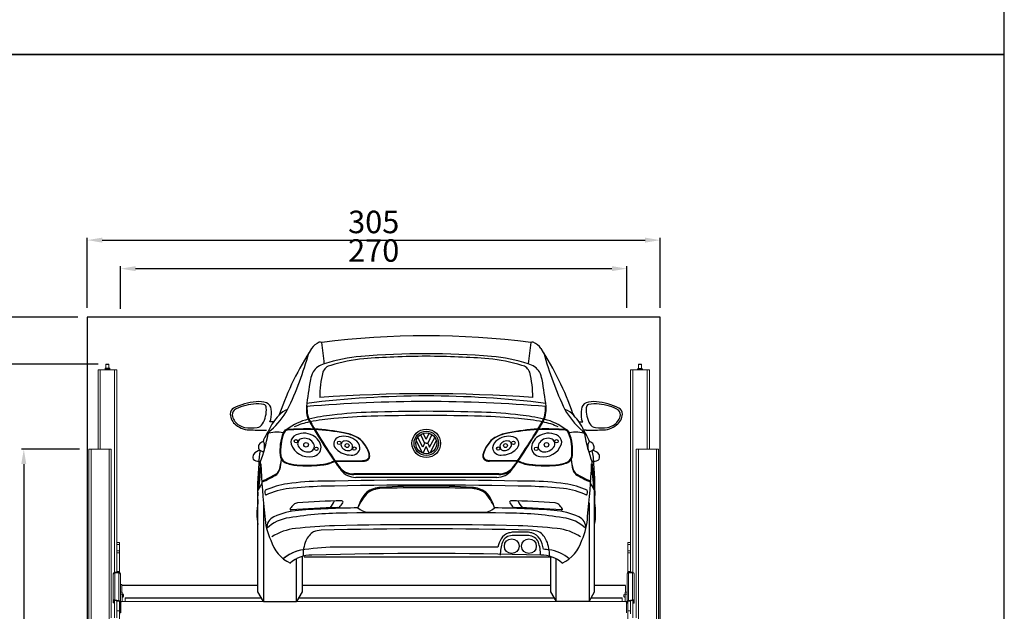
# Model space of a CAD drawing. Units: millimetres. Extents: x 26470 to 31729, y 6672 to 15506.
# Drawn here: x 30261 to 30786, y 8871 to 9186 of the extents above; entities that cross this region are included whole.
import ezdxf

# ---------------------------------------------------------------- set-up
doc = ezdxf.new("R2010")
doc.units = ezdxf.units.MM
doc.linetypes.add('(01) 130$0$A-AV-P00-10$0${ Origin Line }', pattern=[0])
doc.styles.get("Standard").update_dxf_attribs({"font": 'arial.ttf'})
doc.dimstyles.new('parkolay', dxfattribs={"dimtxt": 12, "dimasz": 8, "dimexe": 1.25, "dimexo": 5, "dimgap": 2, "dimtad": 1, "dimdec": 0, "dimtxsty": 'Standard', "dimcen": 8, "dimclrd": 252, "dimclre": 252, "dimclrt": 42, "dimadec": 0, "dimazin": 0, "dimtfac": 1, "dimtdec": 0, "dimtmove": 0, "dimatfit": 3, "dimfxl": 1, "dimarcsym": 1})

# ---------------------------------------------------------------- blocks, each defined once
blk = doc.blocks.new('*D973')
at = {"color": 252, "lineweight": -2, "transparency": 16777216}
for p, q in [((30297.36, 9032.73), (30297.36, 9070.05)), ((30305.36, 9068.8), (30594.66, 9068.8)), ((30602.66, 9032.73), (30602.66, 9070.05))]:
    blk.add_line(p, q, dxfattribs=at)
at = {"color": 252, "transparency": 16777216}
for points in [[(30305.36, 9070.13), (30305.36, 9067.46), (30297.36, 9068.8)], [(30594.66, 9070.13), (30594.66, 9067.46), (30602.66, 9068.8)]]:
    blk.add_solid(points, dxfattribs=at)
at = {"layer": 'Defpoints', "color": 0, "transparency": 16777216}
for p in [(30602.66, 9068.8), (30297.36, 9027.73), (30602.66, 9027.73)]:
    blk.add_point(p, dxfattribs=at)
at = {"color": 42, "transparency": 16777216, "insert": (30450.01, 9076.93), "char_height": 12, "attachment_point": 5}
blk.add_mtext('305', dxfattribs=at)
blk = doc.blocks.new('*D974')
at = {"color": 252, "lineweight": -2, "transparency": 16777216}
for p, q in [((30315.11, 9032.21), (30315.11, 9054.84)), ((30323.11, 9053.59), (30576.91, 9053.59)), ((30584.91, 9032.73), (30584.91, 9054.84))]:
    blk.add_line(p, q, dxfattribs=at)
at = {"color": 252, "transparency": 16777216}
for points in [[(30323.11, 9054.92), (30323.11, 9052.26), (30315.11, 9053.59)], [(30576.91, 9054.92), (30576.91, 9052.26), (30584.91, 9053.59)]]:
    blk.add_solid(points, dxfattribs=at)
at = {"layer": 'Defpoints', "color": 0, "transparency": 16777216}
for p in [(30584.91, 9053.59), (30315.11, 9027.21), (30584.91, 9027.73)]:
    blk.add_point(p, dxfattribs=at)
at = {"color": 42, "transparency": 16777216, "insert": (30450.01, 9061.72), "char_height": 12, "attachment_point": 5}
blk.add_mtext('270', dxfattribs=at)
blk = doc.blocks.new('*D991')
at = {"color": 252, "lineweight": -2, "transparency": 16777216}
for p, q in [((30293.16, 8957.43), (30262.29, 8957.43)), ((30263.54, 8949.43), (30263.54, 8665.73)), ((30293.16, 8657.73), (30262.29, 8657.73))]:
    blk.add_line(p, q, dxfattribs=at)
at = {"color": 252, "transparency": 16777216}
for points in [[(30262.2, 8949.43), (30264.87, 8949.43), (30263.54, 8957.43)], [(30262.2, 8665.73), (30264.87, 8665.73), (30263.54, 8657.73)]]:
    blk.add_solid(points, dxfattribs=at)
at = {"layer": 'Defpoints', "color": 0, "transparency": 16777216}
for p in [(30298.16, 8957.43), (30263.54, 8657.73), (30298.16, 8657.73)]:
    blk.add_point(p, dxfattribs=at)
at = {"color": 42, "transparency": 16777216, "insert": (30255.41, 8807.58), "char_height": 12, "attachment_point": 5, "rotation": 90}
blk.add_mtext('300', dxfattribs=at)
blk = doc.blocks.new('*D992')
at = {"color": 252, "lineweight": -2, "transparency": 16777216}
for p, q in [((30303.11, 9002.62), (30244.65, 9002.62)), ((30245.9, 8994.62), (30245.9, 8665.73)), ((30275.52, 8657.73), (30244.65, 8657.73))]:
    blk.add_line(p, q, dxfattribs=at)
at = {"color": 252, "transparency": 16777216}
for points in [[(30244.57, 8994.62), (30247.23, 8994.62), (30245.9, 9002.62)], [(30244.57, 8665.73), (30247.23, 8665.73), (30245.9, 8657.73)]]:
    blk.add_solid(points, dxfattribs=at)
at = {"layer": 'Defpoints', "color": 0, "transparency": 16777216}
for p in [(30308.11, 9002.62), (30245.9, 8657.73), (30280.52, 8657.73)]:
    blk.add_point(p, dxfattribs=at)
at = {"color": 42, "transparency": 16777216, "insert": (30237.77, 8830.17), "char_height": 12, "attachment_point": 5, "rotation": 90}
blk.add_mtext('345', dxfattribs=at)
blk = doc.blocks.new('*D993')
at = {"color": 252, "lineweight": -2, "transparency": 16777216}
for p, q in [((30292.36, 9027.73), (30225.01, 9027.73)), ((30226.26, 9019.73), (30226.26, 8665.73)), ((30255.89, 8657.73), (30225.01, 8657.73))]:
    blk.add_line(p, q, dxfattribs=at)
at = {"color": 252, "transparency": 16777216}
for points in [[(30224.93, 9019.73), (30227.6, 9019.73), (30226.26, 9027.73)], [(30224.93, 8665.73), (30227.6, 8665.73), (30226.26, 8657.73)]]:
    blk.add_solid(points, dxfattribs=at)
at = {"layer": 'Defpoints', "color": 0, "transparency": 16777216}
for p in [(30297.36, 9027.73), (30226.26, 8657.73), (30260.89, 8657.73)]:
    blk.add_point(p, dxfattribs=at)
at = {"color": 42, "transparency": 16777216, "insert": (30218.13, 8842.73), "char_height": 12, "attachment_point": 5, "rotation": 90}
blk.add_mtext('370', dxfattribs=at)
blk = doc.blocks.new('cc_back')
at = {"color": 251}
for p, q in [((-0.23, 100.15), (-0.61, 99.16)), ((156.13, 100.15), (156.51, 99.16)), ((-5.47, 95.89), (-4.85, 97.08)), ((-3.43, 95.88), (-5.47, 95.89)), ((159.33, 95.88), (161.37, 95.89)), ((161.37, 95.89), (160.75, 97.08)), ((77.95, 86.59), (76.33, 89.69)), ((77.95, 86.59), (79.57, 89.69)), ((163.09, 91.32), (161.82, 91.32)), ((72.61, 85.92), (75.85, 79.22)), ((76.15, 82.29), (73.42, 87.45)), ((74.92, 89.03), (77.07, 84.41)), ((77.07, 84.41), (76.15, 82.29)), ((77.95, 84.41), (77.07, 84.41)), ((77.95, 84.41), (78.83, 84.41)), ((80.98, 89.03), (78.83, 84.41)), ((78.83, 84.41), (79.75, 82.29)), ((79.75, 82.29), (82.48, 87.45)), ((83.29, 85.92), (80.05, 79.22)), ((76.35, 79.04), (77.95, 82.65)), ((79.55, 79.04), (77.95, 82.65)), ((29.34, 75.07), (44.01, 75.16)), ((29.56, 74.75), (44.23, 74.84)), ((126.34, 74.75), (111.67, 74.84)), ((126.56, 75.07), (111.89, 75.16)), ((116.6, 68.05), (39.3, 68.05)), ((116.6, 67.69), (39.3, 67.69)), ((115.54, 66.2), (40.36, 66.2)), ((-9.62, 62.89), (-11.75, 59.19)), ((-11.75, 5.14), (-11.75, 59.19)), ((165.52, 62.89), (167.65, 59.19)), ((167.65, 5.14), (167.65, 59.19)), ((-8.79, 52.65), (-8.79, 0)), ((164.69, 52.65), (164.69, 0)), ((131.88, 36.98), (124.38, 36.98)), ((132.57, 35.21), (123.68, 35.21)), ((116.06, 29.06), (29, 29.06)), ((8.79, 0), (8.79, 22.79)), ((11.75, 24.02), (11.75, 5.14)), ((145.07, 23.71), (12.83, 23.71)), ((144.15, 24.02), (144.15, 5.14)), ((147.11, 0), (147.11, 22.79)), ((-8.79, 0), (-11.75, 5.14)), ((-8.79, 0), (8.79, 0)), ((11.75, 5.14), (8.79, 0)), ((144.15, 5.14), (147.11, 0)), ((164.69, 0), (147.11, 0)), ((164.69, 0), (167.65, 5.14))]:
    blk.add_line(p, q, dxfattribs=at)
for centre, radius in [((77.95, 84.37), 7.61), ((77.95, 84.37), 6.51), ((77.95, 84.37), 5.56), ((8.53, 85.47), 0.922), ((13.89, 83.6), 1.21), ((31.54, 84.64), 0.922), ((35.74, 83.15), 1.04), ((120.16, 83.15), 1.04), ((124.36, 84.64), 0.922), ((142.01, 83.6), 1.21), ((147.37, 85.47), 0.922), ((19.37, 81.44), 0.922), ((39.6, 81.57), 0.922), ((116.3, 81.57), 0.922), ((136.53, 81.44), 0.922), ((123.49, 29.54), 3.91), ((132.69, 29.54), 3.91)]:
    blk.add_circle(centre, radius, dxfattribs=at)
for centre, radius, start, end in [((77.95, -299.92), 441.62, 82.7549, 97.2451), ((24.24, 129.97), 8.91, 111.7295, 146.4808), ((21.53, 137.09), 1.3, 56.0817, 117.0246), ((-1628.01, -64.08), 1662.61, 6.58929, 6.98737), ((1783.91, -64.08), 1662.61, 173.01263, 173.41071), ((134.37, 137.09), 1.3, 62.9754, 123.9183), ((131.66, 129.97), 8.91, 33.5192, 68.2705), ((151.7, 47.21), 160.89, 146.9751, 160.7906), ((-154.21, 178.61), 175.68, 334.28, 344.8153), ((77.95, -293.08), 425.19, 85.3076, 94.6924), ((4.2, 47.21), 160.89, 19.2094, 33.0249), ((310.11, 178.61), 175.68, 195.1847, 205.72), ((25.88, 117.11), 9.85, 103.2514, 147.2793), ((28.29, 120.15), 5.91, 101.7996, 159.3121), ((50.8, 43.24), 87.78, 94.9922, 108.0402), ((50.95, 50.82), 78.81, 94.578, 107.6248), ((66.47, -99.11), 229.53, 91.4347, 95.4539), ((77.95, -229.52), 360.28, 87.2594, 92.7406), ((89.43, -99.11), 229.53, 84.5461, 88.5653), ((104.95, 50.82), 78.81, 72.3752, 85.422), ((105.1, 43.24), 87.78, 71.9598, 85.0078), ((127.61, 120.15), 5.91, 20.6879, 78.2004), ((130.02, 117.11), 9.85, 32.7207, 76.7486), ((35.55, 114.09), 19.8, 155.0777, 167.6656), ((80.05, 108.69), 58.86, 166.7004, 179.8799), ((75.85, 108.69), 58.86, 0.1201, 13.2996), ((120.35, 114.09), 19.8, 12.3344, 24.9223), ((282.73, 71.97), 270.53, 170.1331, 173.2046), ((-126.83, 71.97), 270.53, 6.7954, 9.8669), ((77.95, -702.19), 812.99, 85.99614, 94.00386), ((-9.74, 73.29), 33.42, 95.082, 116.6494), ((-12.05, 80.91), 24.49, 81.7517, 107.9773), ((-11.38, 94.88), 11.77, 69.152, 96.4359), ((-9.28, 103.3), 1.99, 359.75, 68.1096), ((-8.72, 102.16), 4.03, 6.1344, 67.6054), ((77.95, -655.02), 761.68, 85.1916, 94.8084), ((77.95, -402.29), 511.92, 82.8586, 97.1414), ((164.62, 102.16), 4.03, 112.3946, 173.8656), ((167.28, 94.88), 11.77, 83.5641, 110.848), ((165.18, 103.3), 1.99, 111.8904, 180.25), ((167.95, 80.91), 24.49, 72.0227, 98.2483), ((165.64, 73.29), 33.42, 63.3506, 84.918), ((-22.99, 100.04), 3.58, 119.0895, 181.663), ((-18.77, 100.41), 7.81, 183.5184, 233.0831), ((-22.26, 99.68), 3.25, 132.4659, 197.315), ((-13.88, 84.52), 20.5, 106.2161, 121.0426), ((-22.67, 102.31), 15.41, 330.613, 3.6615), ((-33.78, 123.88), 43.53, 311.6388, 330.3946), ((-19.38, 100.17), 14.86, 347.9987, 9.3674), ((7.42, 92.48), 10.45, 108.7213, 140.2441), ((28.67, 102.64), 14.63, 174.7585, 210.2173), ((29.01, 102.78), 14.63, 175.1799, 210.2173), ((53.79, -118.8), 219.77, 91.3793, 96.7753), ((77.95, -723.34), 824.77, 87.95349, 92.04651), ((102.11, -118.8), 219.77, 83.2247, 88.6207), ((126.89, 102.78), 14.63, 329.7827, 4.8201), ((127.23, 102.64), 14.63, 329.7827, 5.2415), ((189.68, 123.88), 43.53, 209.6054, 228.3612), ((148.48, 92.48), 10.45, 39.7559, 71.2787), ((175.28, 100.17), 14.86, 170.6326, 192.0013), ((178.57, 102.31), 15.41, 176.3385, 209.387), ((169.78, 84.52), 20.5, 58.9574, 73.7839), ((174.67, 100.41), 7.81, 306.9169, 356.4816), ((178.16, 99.68), 3.25, 342.685, 47.5341), ((178.89, 100.04), 3.58, 358.337, 60.9105), ((-17.28, 101.13), 8.44, 196.6287, 237.6331), ((-13, 97.08), 4.42, 279.8854, 328.087), ((14.97, 82.93), 22.5, 133.8314, 158.0251), ((22.57, 67.02), 31.12, 103.9165, 127.5363), ((21.87, 63.82), 32.54, 100.8472, 115.9658), ((40.03, -9.8), 109.91, 96.3588, 102.9332), ((101.08, 142.98), 97.51, 209.2858, 214.1647), ((36.74, -11.55), 109.37, 94.2006, 100.8696), ((101.42, 143.12), 97.51, 209.2858, 214.1647), ((54.42, -152.03), 250.88, 91.3516, 95.8781), ((77.95, -910.89), 1010.09, 88.32968, 91.67032), ((101.48, -152.03), 250.88, 84.1219, 88.6484), ((119.16, -11.55), 109.37, 79.1304, 85.7994), ((115.87, -9.8), 109.91, 77.0668, 83.6412), ((54.48, 143.12), 97.51, 325.8353, 330.7142), ((54.82, 142.98), 97.51, 325.8353, 330.7142), ((134.03, 63.82), 32.54, 64.0342, 79.1528), ((133.33, 67.02), 31.12, 52.4637, 76.0835), ((140.93, 82.93), 22.5, 21.9749, 46.1686), ((168.9, 97.08), 4.42, 211.913, 260.1146), ((173.18, 101.13), 8.44, 302.3669, 343.3713), ((-16.1, 103.19), 11.64, 230.7729, 273.9635), ((-16.38, 103.57), 10.99, 240.4865, 257.8848), ((-14.94, 127.77), 35.15, 263.8729, 274.4004), ((-7.76, 202.99), 111.67, 266.1296, 270.2906), ((-85.09, 102.72), 79.84, 339.1233, 350.3985), ((20.17, 73.76), 31.44, 145.9831, 158.2919), ((-1.53, 72.41), 17.88, 79.6458, 108.1931), ((-5.56, 89.29), 0.82, 140.0391, 172.0315), ((-40.63, 121), 46.46, 317.8416, 320.3425), ((26.19, 80.55), 26.26, 158.9072, 185.5919), ((26.59, 80.42), 26.26, 158.9072, 185.5919), ((4.99, 88.62), 3.58, 131.3061, 157.2543), ((4.47, 88.98), 2.54, 105.7649, 159.5738), ((3.88, 89.58), 2.14, 97.396, 125.9447), ((14.31, -82.32), 174.34, 88.7985, 93.5194), ((14.49, -82.59), 174.34, 88.7985, 93.5194), ((12.74, 80.61), 9.19, 58.9582, 125.0893), ((12.37, -18.33), 110.46, 78.6349, 86.8746), ((12.53, -18.58), 110.46, 78.6349, 86.8746), ((30.37, 66.89), 23.38, 64.0562, 80.7119), ((30.52, 66.64), 23.38, 64.0562, 80.7119), ((125.38, 66.64), 23.38, 99.2881, 115.9438), ((125.53, 66.89), 23.38, 99.2881, 115.9438), ((143.37, -18.58), 110.46, 93.1254, 101.3651), ((143.53, -18.33), 110.46, 93.1254, 101.3651), ((141.41, -82.59), 174.34, 86.4806, 91.2015), ((141.59, -82.32), 174.34, 86.4806, 91.2015), ((143.16, 80.61), 9.19, 54.9107, 121.0418), ((151.43, 88.98), 2.54, 20.4262, 74.2351), ((152.02, 89.58), 2.14, 54.0553, 82.604), ((150.91, 88.62), 3.58, 22.7457, 48.6939), ((129.31, 80.42), 26.26, 354.4081, 21.0928), ((157.43, 72.41), 17.88, 71.8069, 100.3542), ((129.71, 80.55), 26.26, 354.4081, 21.0928), ((196.53, 121), 46.46, 219.6575, 222.1584), ((135.73, 73.76), 31.44, 21.7081, 34.0169), ((161.46, 89.29), 0.82, 7.9685, 39.9609), ((240.99, 102.72), 79.84, 189.6015, 200.8767), ((163.66, 202.99), 111.67, 269.7094, 273.8704), ((170.84, 127.77), 35.15, 265.5996, 276.1271), ((172, 103.19), 11.64, 266.0365, 309.2271), ((172.28, 103.57), 10.99, 282.1152, 299.5135), ((-7.03, 80.59), 5.2, 112.8005, 143.886), ((-10.54, 83.56), 2.35, 2.7051, 50.7396), ((9.73, 84.92), 3.94, 125.3333, 194.4275), ((12.19, 84.16), 2.78, 108.3649, 206.1332), ((13.06, 81.58), 5.51, 36.9767, 108.4916), ((15.15, 82.67), 3.2, 348.406, 43.923), ((14.15, 81.37), 7.85, 6.5791, 64.9422), ((248.32, 226.5), 266.59, 211.2452, 214.696), ((248.65, 226.63), 266.59, 211.2452, 214.696), ((32.31, 84.18), 3.7, 121.086, 229.6381), ((34.2, 78.47), 9.66, 54.2221, 113.1395), ((34.56, 83.59), 2.06, 102.2281, 208.5248), ((34.91, 81.3), 4.37, 35.0533, 100.4062), ((37.02, 81.49), 5.59, 5.0066, 59.5481), ((35.4, 77.57), 11.57, 45.6275, 63.3318), ((35.25, 77.18), 11.84, 47.2334, 62.3277), ((29.15, 72.56), 19.42, 22.2374, 43.2818), ((29.36, 72.53), 19.42, 22.2374, 43.2818), ((126.54, 72.53), 19.42, 136.7182, 157.7626), ((126.75, 72.56), 19.42, 136.7182, 157.7626), ((120.5, 77.57), 11.57, 116.6682, 134.3725), ((120.65, 77.18), 11.84, 117.6723, 132.7666), ((118.88, 81.49), 5.59, 120.4519, 174.9934), ((121.7, 78.47), 9.66, 66.8605, 125.7779), ((120.99, 81.3), 4.37, 79.5938, 144.9467), ((121.34, 83.59), 2.06, 331.4752, 77.7719), ((123.59, 84.18), 3.7, 310.3619, 58.914), ((-92.75, 226.63), 266.59, 325.304, 328.7548), ((-92.42, 226.5), 266.59, 325.304, 328.7548), ((141.75, 81.37), 7.85, 115.0578, 173.4209), ((140.75, 82.67), 3.2, 136.077, 191.594), ((142.84, 81.58), 5.51, 71.5084, 143.0233), ((143.71, 84.16), 2.78, 333.8668, 71.6351), ((146.17, 84.92), 3.94, 345.5725, 54.6667), ((166.44, 83.56), 2.35, 129.2604, 177.2949), ((162.93, 80.59), 5.2, 36.114, 67.1995), ((-10, 75.36), 5.2, 95.956, 143.886), ((-7.93, 82.34), 3.56, 158.334, 199.1479), ((-8.86, 83.21), 3.16, 219.9674, 276.0093), ((20.17, 73.76), 31.44, 167.564, 180.3404), ((-21.25, 83.11), 13.08, 346.5453, 2.4829), ((15.48, 87.34), 10.15, 199.572, 281.0273), ((15, 85.86), 6.05, 208.8387, 280.4369), ((14.88, 83.37), 3.67, 289.2747, 338.5219), ((16.86, 82.43), 5.09, 276.2864, 358.2545), ((37.55, 88.75), 10.62, 224.0368, 272.2346), ((36.33, 84.64), 4.12, 209.6432, 291.8182), ((36.11, 82.74), 2.6, 312.2585, 24.2049), ((38.5, 82.18), 4.09, 262.4683, 357.1429), ((41.31, 77.51), 6.29, 1.5811, 22.4164), ((41.52, 77.48), 6.29, 1.5811, 22.4164), ((114.38, 77.48), 6.29, 157.5836, 178.4189), ((114.59, 77.51), 6.29, 157.5836, 178.4189), ((117.4, 82.18), 4.09, 182.8571, 277.5317), ((119.79, 82.74), 2.6, 155.7951, 227.7415), ((118.35, 88.75), 10.62, 267.7654, 315.9632), ((119.57, 84.64), 4.12, 248.1818, 330.3568), ((139.04, 82.43), 5.09, 181.7455, 263.7136), ((141.02, 83.37), 3.67, 201.4781, 250.7253), ((140.42, 87.34), 10.15, 258.9727, 340.428), ((140.9, 85.86), 6.05, 259.5631, 331.1613), ((177.15, 83.11), 13.08, 177.5171, 193.4547), ((164.76, 83.21), 3.16, 263.9907, 320.0326), ((165.9, 75.36), 5.2, 36.114, 84.044), ((135.73, 73.76), 31.44, 359.6596, 12.436), ((163.83, 82.34), 3.56, 340.8521, 21.666), ((-10.89, 77.11), 3.56, 158.334, 199.1479), ((-11.22, 79.47), 4.66, 229.3781, 269.5577), ((153.74, 58.48), 165.71, 174.7739, 182.0473), ((2887.38, -163.54), 2907.61, 175.3087, 175.60428), ((430.63, 27.25), 443.21, 174.014, 175.7847), ((343.93, 86.48), 354.33, 182.1048, 186.6492), ((-26.36, 78.06), 27.17, 343.7699, 355.1958), ((-26.67, 77.56), 27.47, 344.9792, 356.1913), ((4.42, 78.1), 4.37, 181.3999, 243.9912), ((4.57, 78.04), 4.12, 182.5999, 241.1001), ((10.1, 91.24), 18.68, 245.9927, 267.0881), ((10.32, 91.92), 19.11, 246.1134, 265.9507), ((20.33, 92.37), 19.37, 272.5053, 296.408), ((20.52, 92.1), 19.37, 272.5053, 296.408), ((85.43, 112.01), 67.51, 213.4958, 218.3507), ((85.76, 112.14), 67.51, 213.4958, 216.2012), ((43.82, 82.26), 7.1, 271.5702, 285.6632), ((44.03, 81.94), 7.1, 271.5702, 285.6632), ((45.24, 77.73), 2.36, 281.9825, 358.8445), ((45.26, 77.7), 2.69, 284.7999, 316.228), ((45.1, 77.55), 2.71, 321.0711, 2.2929), ((110.8, 77.55), 2.71, 177.7071, 218.9289), ((110.66, 77.73), 2.36, 181.1555, 258.0175), ((110.64, 77.7), 2.69, 223.772, 255.2001), ((111.87, 81.94), 7.1, 254.3368, 268.4298), ((112.08, 82.26), 7.1, 254.3368, 268.4298), ((70.47, 112.01), 67.51, 321.6493, 326.5042), ((70.14, 112.14), 67.51, 323.7988, 326.5042), ((135.38, 92.1), 19.37, 243.592, 267.4947), ((135.57, 92.37), 19.37, 243.592, 267.4947), ((145.8, 91.24), 18.68, 272.9119, 294.0073), ((145.58, 91.92), 19.11, 274.0493, 293.8866), ((151.33, 78.04), 4.12, 298.8999, 357.4001), ((151.48, 78.1), 4.37, 296.0088, 358.6001), ((182.57, 77.56), 27.47, 183.8087, 195.0208), ((182.26, 78.06), 27.17, 184.8042, 196.2301), ((-188.03, 86.48), 354.33, 353.3508, 357.8952), ((-274.73, 27.25), 443.21, 4.2153, 5.986), ((-2731.48, -163.54), 2907.61, 4.39572, 4.6913), ((167.12, 79.47), 4.66, 270.4423, 310.6219), ((2.16, 58.48), 165.71, 357.9527, 5.2261), ((166.79, 77.11), 3.56, 340.8521, 21.666), ((-38.46, 130.08), 71.88, 293.5828, 300.8433), ((-5.6, 71.91), 5.65, 313.568, 344.996), ((-4.64, 71.78), 4.56, 311.6151, 343.2193), ((14.02, 149.85), 77.17, 266.2475, 275.3212), ((14.21, 149.58), 77.17, 266.2475, 275.3212), ((38.93, 77.22), 9.11, 212.922, 244.1396), ((39.37, 78.16), 10.46, 225.3338, 269.5882), ((40.37, 76.08), 9.88, 217.078, 269.9506), ((39.37, 78.51), 10.46, 245.0495, 269.5882), ((115.53, 76.08), 9.88, 270.0494, 322.922), ((116.53, 78.16), 10.46, 270.4118, 314.6662), ((116.53, 78.51), 10.46, 270.4118, 294.9505), ((116.97, 77.22), 9.11, 295.8604, 327.078), ((141.69, 149.58), 77.17, 264.6788, 273.7525), ((141.88, 149.85), 77.17, 264.6788, 273.7525), ((161.5, 71.91), 5.65, 195.004, 226.432), ((160.54, 71.78), 4.56, 196.7807, 228.3849), ((194.36, 130.08), 71.88, 239.1567, 246.4172), ((-30.63, 114.45), 54.88, 292.4492, 301.8145), ((23.01, -73.1), 137.24, 90.2414, 97.9856), ((77.95, -2374.11), 2438.88, 88.69566, 91.30434), ((132.89, -73.1), 137.24, 82.0144, 89.7586), ((186.53, 114.45), 54.88, 238.1855, 247.5508), ((2887.38, -163.54), 2907.61, 175.62198, 175.6727), ((-5.42, 58.3), 2.62, 156.973, 216.933), ((11.24, 16.5), 46.88, 98.9464, 113.9994), ((8.25, 24.45), 35.93, 95.4667, 116.0357), ((36.35, -255.68), 317.46, 92.5894, 95.6973), ((77.95, -2225.53), 2287.67, 88.5987, 91.4013), ((60.07, 45.28), 19.09, 136.6482, 165.8865), ((63.55, 41.51), 23.55, 135.5932, 159.0401), ((54.27, 46.47), 14.4, 92.2366, 124.1195), ((54.19, 47.14), 13.17, 94.1085, 124.5148), ((77.95, -604.22), 664.95, 87.87096, 92.12904), ((77.95, -348.51), 410.08, 86.6107, 93.3893), ((101.63, 46.47), 14.4, 55.8805, 87.7634), ((101.71, 47.14), 13.17, 55.4852, 85.8915), ((92.35, 41.51), 23.55, 20.9599, 44.4068), ((95.83, 45.28), 19.09, 14.1135, 43.3518), ((119.55, -255.68), 317.46, 84.3027, 87.4106), ((147.65, 24.45), 35.93, 63.9643, 84.5333), ((144.66, 16.5), 46.88, 66.0006, 81.0536), ((161.32, 58.3), 2.62, 323.067, 23.027), ((-2731.48, -163.54), 2907.61, 4.3273, 4.37802), ((19.82, 47.16), 32.14, 170.3307, 190.778), ((430.63, 27.25), 443.21, 176.4858, 176.7268), ((9.75, 48.95), 3.68, 97.5284, 130.7059), ((33.11, -210.77), 264.45, 90.0435, 95.1729), ((9.55, 63.82), 22.05, 321.2025, 332.5189), ((19.13, 61.98), 17.09, 317.0406, 327.1704), ((32.92, 53.02), 0.654, 331.6626, 91.1726), ((122.98, 53.02), 0.654, 88.8274, 208.3374), ((136.77, 61.98), 17.09, 212.8296, 222.9594), ((122.79, -210.77), 264.45, 84.8271, 89.9565), ((146.35, 63.82), 22.05, 207.4811, 218.7975), ((146.15, 48.95), 3.68, 49.2941, 82.4716), ((-274.73, 27.25), 443.21, 3.2732, 3.5142), ((136.08, 47.16), 32.14, 349.222, 9.6693), ((13.94, 6.05), 42.79, 95.542, 113.7908), ((5.83, 49.3), 0.482, 142.3699, 277.1199), ((18.93, 39.56), 16.81, 133.5564, 143.3233), ((38.38, -340.6), 390.78, 91.1215, 94.7687), ((46.42, -460.31), 510.26, 90.5461, 94.1151), ((30.7, 52.18), 2.08, 270.8094, 297.0382), ((77.95, -8546.33), 8593.65, 89.718539, 90.281461), ((46.84, 55.17), 7.43, 224.7434, 269.4027), ((77.95, 22996.43), 22948.71, 269.92213, 270.07787), ((109.06, 55.17), 7.43, 270.5973, 315.2566), ((109.48, -460.31), 510.26, 85.8849, 89.4539), ((125.2, 52.18), 2.08, 242.9618, 269.1906), ((117.52, -340.6), 390.78, 85.2313, 88.8785), ((141.96, 6.05), 42.79, 66.2092, 84.458), ((136.97, 39.56), 16.81, 36.6767, 46.4436), ((150.07, 49.3), 0.482, 262.8801, 37.6301), ((23.41, 46.42), 31.45, 181.7482, 205.8275), ((-0.53, 39.22), 6.6, 114.9777, 182.617), ((7.62, 23.57), 21.29, 97.0414, 133.857), ((36.42, -149.78), 196.99, 90.1986, 99.1748), ((119.48, -149.78), 196.99, 80.8252, 89.8014), ((148.28, 23.57), 21.29, 46.143, 82.9586), ((156.43, 39.22), 6.6, 357.383, 65.0223), ((132.49, 46.42), 31.45, 334.1725, 358.2518), ((11.23, 10.46), 28.65, 96.0498, 122.8908), ((36.4, -207.36), 247.91, 91.7049, 96.5297), ((23.17, 28.58), 10.09, 121.436, 157.6945), ((23.17, 28.58), 10.09, 121.436, 157.6945), ((22.74, 24.76), 13.33, 93.6881, 111.224), ((22.74, 24.76), 13.33, 93.6881, 111.224), ((77.95, -2162.04), 2200.81, 88.54008, 91.45992), ((77.95, -2113.86), 2154.85, 88.69904, 91.30096), ((125.24, 24.65), 12.36, 93.9934, 105.2321), ((119.5, -207.36), 247.91, 83.4703, 88.2951), ((131.02, 24.65), 12.36, 74.7679, 86.0066), ((133.16, 24.76), 13.33, 68.776, 86.3119), ((132.73, 28.58), 10.09, 22.3055, 58.564), ((144.67, 10.46), 28.65, 57.1092, 83.9502), ((13.3, 37.73), 18.87, 195.3959, 245.6192), ((29.63, 25.26), 17.33, 155.662, 183.5415), ((29.63, 25.26), 17.33, 155.662, 183.5415), ((134.48, 24.51), 18.97, 151.7048, 166.1199), ((148.38, 22.82), 31.17, 163.4328, 176.3751), ((123.89, 29.56), 7.27, 105.1254, 147.1976), ((123.74, 29.54), 5.67, 90.6063, 157.4654), ((132.37, 29.33), 5.88, 23.8599, 88.0683), ((132.37, 29.56), 7.27, 32.8024, 74.8746), ((107.87, 22.82), 31.17, 3.6249, 16.5672), ((121.77, 24.51), 18.97, 10.2039, 28.2952), ((126.27, 25.26), 17.33, 356.4585, 24.338), ((142.6, 37.73), 18.87, 294.3808, 344.6041), ((14.79, 8.14), 19.59, 96.8462, 131.6433), ((14.79, 8.14), 19.59, 101.337, 131.6433), ((31.54, -94.04), 123.12, 91.1858, 99.6346), ((122.29, -184.97), 213.61, 84.3158, 85.1241), ((141.11, 8.14), 19.59, 48.3567, 83.1538), ((16.83, 7.61), 17.19, 89.7128, 131.2171), ((16.83, 7.61), 17.19, 89.7128, 131.2171), ((78, -2210.8), 2236.42, 88.43528, 91.56492), ((139.07, 7.61), 17.19, 48.7829, 90.2872)]:
    blk.add_arc(centre, radius, start, end, dxfattribs=at)
blk = doc.blocks.new('Parkist_01_V200_H370_W270')
at = {"color": 40, "linetype": 'Continuous', "lineweight": 15, "true_color": 0xfdbd3e}
for p, q in [((-299.55, 299.69), (-299.55, 341.99)), ((-298.35, 341.99), (-299.55, 341.99)), ((-290.75, 341.99), (-298.35, 341.99)), ((-298.35, 299.69), (-298.35, 341.99)), ((-295.83, 341.99), (-295.83, 342.19)), ((-295.75, 342.63), (-295.75, 342.3)), ((-295.75, 342.63), (-295.01, 342.63)), ((-295.01, 342.3), (-295.74, 342.3)), ((-295.65, 341.99), (-295.65, 342.19)), ((-295.58, 342.8), (-294.95, 342.8)), ((-295.3, 344.89), (-295.35, 344.84)), ((-295.35, 344.84), (-295.35, 342.8)), ((-294.22, 344.84), (-295.35, 344.84)), ((-295.3, 344.89), (-294.24, 344.89)), ((-295.01, 342.63), (-293.35, 342.63)), ((-295.01, 342.3), (-293.82, 342.3)), ((-294.95, 342.8), (-293.52, 342.8)), ((-294.37, 341.99), (-294.37, 342.19)), ((-294.24, 344.89), (-293.8, 344.89)), ((-293.75, 344.84), (-294.22, 344.84)), ((-293.82, 342.3), (-293.35, 342.3)), ((-293.75, 344.84), (-293.8, 344.89)), ((-293.75, 342.8), (-293.75, 344.84)), ((-293.35, 342.3), (-293.35, 342.63)), ((-293.27, 341.99), (-293.27, 342.19)), ((-289.55, 341.99), (-290.75, 341.99)), ((-290.75, 233.98), (-290.75, 341.99)), ((-289.55, 249.79), (-289.55, 341.99)), ((-15.75, 249.79), (-15.75, 341.99)), ((-14.55, 341.99), (-15.75, 341.99)), ((-6.95, 341.99), (-14.55, 341.99)), ((-14.55, 233.98), (-14.55, 341.99)), ((-11.95, 342.2), (-12.14, 342.09)), ((-12.14, 341.99), (-12.14, 342.09)), ((-11.95, 342.53), (-11.95, 342.2)), ((-11.95, 342.53), (-10.75, 342.53)), ((-11.79, 342.2), (-11.95, 342.2)), ((-10.75, 342.2), (-11.79, 342.2)), ((-11.78, 342.7), (-10.75, 342.7)), ((-11.5, 344.89), (-11.55, 344.84)), ((-11.55, 344.84), (-11.55, 342.7)), ((-11.08, 344.84), (-11.55, 344.84)), ((-11.5, 344.89), (-11.06, 344.89)), ((-11.44, 341.99), (-11.44, 342.09)), ((-9.95, 344.84), (-11.08, 344.84)), ((-11.06, 344.89), (-10, 344.89)), ((-10.75, 342.7), (-9.72, 342.7)), ((-10.75, 342.53), (-9.55, 342.53)), ((-10.75, 342.2), (-9.71, 342.2)), ((-10.06, 341.99), (-10.06, 342.09)), ((-9.95, 344.84), (-10, 344.89)), ((-9.95, 342.7), (-9.95, 344.84)), ((-9.55, 342.2), (-9.71, 342.2)), ((-9.55, 342.2), (-9.55, 342.53)), ((-9.36, 342.09), (-9.55, 342.2)), ((-9.36, 341.99), (-9.36, 342.09)), ((-5.75, 341.99), (-6.95, 341.99)), ((-6.95, 299.69), (-6.95, 341.99)), ((-5.75, 299.69), (-5.75, 341.99)), ((-304.5, 299.69), (-304.5, 26)), ((-304.5, 299.69), (-303.3, 299.69)), ((-303.3, 299.69), (-293.7, 299.69)), ((-303.3, 299.69), (-303.3, 25.5)), ((-293.7, 299.69), (-293.7, 1.2)), ((-293.7, 299.69), (-292.5, 299.69)), ((-292.5, 299.69), (-292.5, 226.12)), ((-12.8, 299.69), (-12.8, 209.79)), ((-12.8, 299.69), (-11.6, 299.69)), ((-11.6, 299.69), (-2, 299.69)), ((-11.6, 299.69), (-11.6, 1.2)), ((-2, 299.69), (-0.8, 299.69)), ((-2, 299.69), (-2, 25.5)), ((-0.8, 299.69), (-0.8, 26)), ((-289.55, 249.79), (-288.05, 249.79)), ((-289.55, 248.79), (-289.55, 249.79)), ((-288.05, 248.79), (-289.55, 248.79)), ((-289.55, 248.79), (-289.55, 245.34)), ((-288.05, 249.79), (-288.05, 248.79)), ((-288.05, 248.79), (-288.05, 245.34)), ((-17.25, 249.79), (-15.75, 249.79)), ((-17.25, 248.79), (-17.25, 249.79)), ((-15.75, 248.79), (-17.25, 248.79)), ((-17.25, 245.34), (-17.25, 248.79)), ((-15.75, 249.79), (-15.75, 248.79)), ((-15.75, 245.34), (-15.75, 248.79)), ((-289.55, 245.34), (-288.05, 245.34)), ((-289.55, 244.29), (-289.55, 245.34)), ((-288.05, 244.29), (-289.55, 244.29)), ((-289.55, 244.29), (-289.55, 234.49)), ((-288.05, 245.34), (-288.05, 244.29)), ((-288.05, 244.29), (-288.05, 234.49)), ((-17.25, 245.34), (-15.75, 245.34)), ((-17.25, 244.29), (-17.25, 245.34)), ((-15.75, 244.29), (-17.25, 244.29)), ((-17.25, 234.49), (-17.25, 244.29)), ((-15.75, 245.34), (-15.75, 244.29)), ((-15.75, 234.49), (-15.75, 244.29)), ((-291.45, 233.19), (-291.45, 232.98)), ((-291.45, 233.19), (-291.42, 233.19)), ((-291.45, 232.98), (-291.45, 218.9)), ((-288.45, 233.99), (-290.65, 233.99)), ((-290.65, 233.76), (-290.65, 233.99)), ((-290.65, 233.76), (-290.65, 219.33)), ((-288.45, 233.76), (-290.65, 233.76)), ((-289.55, 234.49), (-288.05, 234.49)), ((-289.55, 233.99), (-289.55, 234.49)), ((-288.45, 233.76), (-288.45, 233.99)), ((-288.45, 233.76), (-288.45, 219.03)), ((-288.05, 234.49), (-288.05, 233.88)), ((-287.65, 233.19), (-287.68, 233.19)), ((-287.65, 218.39), (-287.65, 233.19)), ((-17.65, 233.19), (-17.62, 233.19)), ((-17.65, 233.19), (-17.65, 232.98)), ((-17.65, 232.98), (-17.65, 218.39)), ((-17.25, 234.49), (-15.75, 234.49)), ((-17.25, 233.88), (-17.25, 234.49)), ((-14.65, 233.99), (-16.85, 233.99)), ((-16.85, 233.76), (-16.85, 233.99)), ((-16.85, 233.76), (-16.85, 219.03)), ((-16.85, 233.76), (-14.65, 233.76)), ((-15.75, 234.49), (-15.75, 233.99)), ((-14.65, 233.76), (-14.65, 233.99)), ((-14.65, 233.76), (-14.65, 219.33)), ((-13.88, 233.19), (-13.85, 233.19)), ((-13.85, 232.98), (-13.85, 233.19)), ((-13.85, 232.98), (-13.85, 218.85)), ((-292.5, 226.12), (-292.5, 209.79)), ((-286.85, 227.54), (-287.65, 227.54)), ((-286.85, 227.54), (-286.85, 226.95)), ((-286.85, 227.04), (-214.34, 227.04)), ((-286.85, 226.95), (-286.85, 223.39)), ((-286.85, 226.92), (-214.34, 226.92)), ((-190.84, 227.04), (-58.44, 227.04)), ((-190.84, 226.92), (-58.44, 226.92)), ((-34.94, 227.04), (-18.45, 227.04)), ((-34.94, 226.92), (-18.45, 226.92)), ((-18.45, 226.95), (-18.45, 223.39)), ((-12.8, 226.12), (-12.8, 209.79)), ((-286.65, 223.39), (-287.65, 223.39)), ((-286.65, 222.39), (-287.65, 222.39)), ((-286.65, 223.39), (-286.65, 222.39)), ((-286.61, 222.59), (-286.65, 222.59)), ((-286.65, 222.39), (-286.65, 218.39)), ((-286.65, 220.49), (-286.61, 220.49)), ((-286.61, 222.59), (-286.61, 220.49)), ((-285.99, 222.06), (-285.99, 221.01)), ((-19.31, 221.01), (-19.31, 222.06)), ((-18.65, 222.59), (-18.69, 222.59)), ((-18.69, 220.49), (-18.69, 222.59)), ((-18.69, 220.49), (-18.65, 220.49)), ((-17.65, 223.39), (-18.65, 223.39)), ((-18.65, 223.39), (-18.65, 222.39)), ((-17.65, 222.39), (-18.65, 222.39)), ((-18.65, 222.39), (-18.65, 218.39)), ((-291.05, 218.9), (-291.45, 218.9)), ((-291.45, 217.82), (-291.45, 218.9)), ((-291.45, 217.82), (-291.05, 217.82)), ((-291.45, 217.76), (-291.45, 217.82)), ((-291.45, 217.76), (-291.05, 217.76)), ((-291.05, 217.82), (-291.05, 218.9)), ((-291.05, 217.82), (-291.05, 217.76)), ((-290.75, 209.79), (-290.75, 218.98)), ((-290.65, 219.33), (-289.85, 219.11)), ((-290.65, 218.94), (-290.65, 219.33)), ((-290.65, 218.94), (-289.85, 218.72)), ((-289.85, 218.72), (-289.85, 219.11)), ((-289.55, 209.79), (-289.55, 218.66)), ((-289.05, 219.03), (-289.05, 218.63)), ((-289.05, 219.03), (-288.45, 219.03)), ((-289.05, 218.63), (-288.45, 218.63)), ((-288.45, 218.63), (-288.45, 219.03)), ((-288.05, 218.24), (-287.65, 218.24)), ((-288.05, 214.33), (-288.05, 218.24)), ((-288, 211.7), (-288, 217.27)), ((-287.25, 218.39), (-287.65, 218.39)), ((-287.65, 218.37), (-287.65, 218.39)), ((-287.25, 218.37), (-287.65, 218.37)), ((-287.65, 218.18), (-287.65, 218.37)), ((-287.65, 218.18), (-287.25, 218.18)), ((-287.65, 217.96), (-287.65, 218.18)), ((-287.4, 218.02), (-287.4, 212.29)), ((-287.25, 218.02), (-287.4, 218.02)), ((-287.25, 218.39), (-18.05, 218.39)), ((-287.25, 218.39), (-287.25, 218.37)), ((-287.25, 218.02), (-287.25, 218.37)), ((-287.25, 218.37), (-18.05, 218.37)), ((-287.25, 218.18), (-287.25, 218.37)), ((-285.05, 220.36), (-212.52, 220.36)), ((-285.05, 220.36), (-285.05, 220.27)), ((-285.05, 220.27), (-212.47, 220.27)), ((-285.05, 220.27), (-285.05, 218.39)), ((-192.71, 220.27), (-56.57, 220.27)), ((-192.66, 220.36), (-56.62, 220.36)), ((-36.81, 220.27), (-20.25, 220.27)), ((-36.76, 220.36), (-20.25, 220.36)), ((-20.25, 220.36), (-20.25, 220.27)), ((-20.25, 220.27), (-20.25, 218.39)), ((-18.05, 218.39), (-18.05, 218.37)), ((-17.65, 218.39), (-18.05, 218.39)), ((-18.05, 218.37), (-18.05, 218.02)), ((-17.65, 218.37), (-18.05, 218.37)), ((-18.05, 218.18), (-18.05, 218.37)), ((-18.05, 218.18), (-17.65, 218.18)), ((-18.05, 218.02), (-17.9, 218.02)), ((-17.9, 212.29), (-17.9, 218.02)), ((-17.65, 218.37), (-17.65, 218.39)), ((-17.65, 218.18), (-17.65, 218.37)), ((-17.65, 218.24), (-17.25, 218.24)), ((-17.65, 218.18), (-17.65, 217.95)), ((-17.3, 217.27), (-17.3, 211.7)), ((-17.25, 218.24), (-17.25, 214.33)), ((-16.25, 219.03), (-16.85, 219.03)), ((-16.85, 218.63), (-16.85, 219.03)), ((-16.25, 218.63), (-16.85, 218.63)), ((-16.25, 218.63), (-16.25, 219.03)), ((-15.75, 218.66), (-15.75, 211.79)), ((-14.65, 219.33), (-15.45, 219.11)), ((-15.45, 219.11), (-15.45, 218.72)), ((-14.65, 218.94), (-15.45, 218.72)), ((-14.65, 218.94), (-14.65, 219.33)), ((-14.55, 209.79), (-14.55, 218.98)), ((-14.42, 219), (-14.19, 219.32)), ((-14.25, 218.85), (-13.85, 218.85)), ((-14.25, 217.66), (-14.25, 218.85)), ((-14.25, 217.66), (-13.85, 217.66)), ((-14.25, 217.56), (-14.25, 217.66)), ((-14.25, 217.56), (-13.85, 217.56)), ((-13.85, 217.66), (-13.85, 218.85)), ((-13.85, 217.66), (-13.85, 217.56)), ((-289.55, 213.37), (-288.05, 213.37)), ((-289.55, 213.37), (-289.55, 211.96)), ((-288.05, 214.33), (-288.05, 208.79)), ((-288, 214.33), (-288.05, 214.33)), ((-17.25, 214.33), (-17.3, 214.33)), ((-17.25, 214.33), (-17.25, 208.79)), ((-17.25, 213.37), (-15.75, 213.37))]:
    blk.add_line(p, q, dxfattribs=at)
for centre, radius, start, end in [((-295.58, 342.63), 0.167, 90, 180), ((-293.52, 342.63), 0.167, 0, 90), ((-11.78, 342.53), 0.167, 90, 180), ((-9.72, 342.53), 0.167, 0, 90), ((-290.65, 233.19), 0.8, 90, 180), ((-290.66, 232.97), 0.791, 89.3638, 179.3472), ((-288.45, 233.19), 0.8, 0, 90), ((-16.85, 233.19), 0.8, 90, 180), ((-16.86, 232.97), 0.791, 89.3628, 179.3482), ((-14.65, 233.19), 0.8, 0, 90), ((-14.64, 232.97), 0.791, 0.65, 90.6389), ((-286.97, 221.54), 1.11, 28.2838, 71.384), ((-286.97, 221.54), 1.11, 288.616, 331.7162), ((-18.33, 221.54), 1.11, 108.616, 151.7162), ((-18.33, 221.54), 1.11, 208.2838, 251.384), ((-289.12, 222.27), 3.24, 256.9138, 271.1426), ((-289.12, 221.88), 3.24, 256.9138, 271.1426), ((-288.44, 218.23), 0.791, 0.651, 90.6379), ((-288.45, 218.24), 0.396, 0.6457, 90.6424), ((-16.86, 218.23), 0.791, 89.3621, 179.349), ((-16.85, 218.24), 0.396, 89.3576, 179.3543), ((-16.18, 222.27), 3.24, 268.8574, 283.0862), ((-16.18, 221.88), 3.24, 268.8574, 283.0862)]:
    blk.add_arc(centre, radius, start, end, dxfattribs=at)
for centre, major_axis, ratio, start_param, end_param in [((-288.45, 232.98), (0.8, 0), 0.97804, 0.006854, 1.570796), ((-288.45, 233.19), (0, 60.42), 0.01324, 4.708962, 4.712389), ((-288.45, 232.98), (0.8, 0), 0.978328, 0.003427, 0.006854)]:
    blk.add_ellipse(centre, major_axis=major_axis, ratio=ratio, start_param=start_param, end_param=end_param, dxfattribs=at)
for points, knots in [([(-295.74, 342.3), (-295.74, 342.3), (-295.76, 342.3), (-295.79, 342.27), (-295.82, 342.22), (-295.83, 342.19)], [0, 0, 0, 0, 0.070099, 0.530788, 1, 1, 1, 1]), ([(-295.65, 342.19), (-295.66, 342.22), (-295.69, 342.28), (-295.72, 342.29), (-295.74, 342.3)], [0, 0, 0, 0, 0.495457, 1, 1, 1, 1]), ([(-295.65, 342.19), (-295.6, 342.21), (-295.39, 342.27), (-295.17, 342.29), (-295.01, 342.3)], [0, 0, 0, 0, 0.25755, 1, 1, 1, 1]), ([(-295.01, 342.3), (-294.95, 342.3), (-294.73, 342.29), (-294.52, 342.23), (-294.37, 342.19)], [0, 0, 0, 0, 0.268638, 1, 1, 1, 1]), ([(-293.82, 342.3), (-293.83, 342.3), (-293.93, 342.3), (-294.12, 342.27), (-294.29, 342.22), (-294.37, 342.19)], [0, 0, 0, 0, 0.070096, 0.530791, 1, 1, 1, 1]), ([(-293.27, 342.19), (-293.36, 342.22), (-293.54, 342.28), (-293.73, 342.29), (-293.82, 342.3)], [0, 0, 0, 0, 0.495449, 1, 1, 1, 1]), ([(-293.36, 342.3), (-293.36, 342.3), (-293.34, 342.3), (-293.31, 342.27), (-293.28, 342.22), (-293.27, 342.19)], [0, 0, 0, 0, 0.070099, 0.53079, 1, 1, 1, 1]), ([(-11.79, 342.2), (-11.8, 342.2), (-11.86, 342.2), (-11.98, 342.17), (-12.08, 342.12), (-12.14, 342.09)], [0, 0, 0, 0, 0.070101, 0.530784, 1, 1, 1, 1]), ([(-11.44, 342.09), (-11.5, 342.12), (-11.61, 342.18), (-11.73, 342.19), (-11.79, 342.2)], [0, 0, 0, 0, 0.495461, 1, 1, 1, 1]), ([(-11.44, 342.09), (-11.38, 342.11), (-11.16, 342.17), (-10.92, 342.19), (-10.75, 342.2)], [0, 0, 0, 0, 0.257546, 1, 1, 1, 1]), ([(-10.75, 342.2), (-10.69, 342.2), (-10.45, 342.19), (-10.22, 342.13), (-10.06, 342.09)], [0, 0, 0, 0, 0.26863, 1, 1, 1, 1]), ([(-9.71, 342.2), (-9.72, 342.2), (-9.78, 342.2), (-9.9, 342.17), (-10, 342.12), (-10.06, 342.09)], [0, 0, 0, 0, 0.070101, 0.530784, 1, 1, 1, 1]), ([(-9.36, 342.09), (-9.42, 342.12), (-9.53, 342.18), (-9.65, 342.19), (-9.71, 342.2)], [0, 0, 0, 0, 0.495461, 1, 1, 1, 1]), ([(-291.45, 218.9), (-291.44, 218.97), (-291.41, 219.12), (-291.23, 219.29), (-290.96, 219.38), (-290.75, 219.35), (-290.65, 219.33)], [0, 0, 0, 0, 0.249997, 0.499996, 0.750003, 1, 1, 1, 1]), ([(-291.05, 218.9), (-291.04, 218.92), (-291.03, 218.97), (-290.94, 219.01), (-290.81, 219.01), (-290.7, 218.96), (-290.65, 218.94)], [0, 0, 0, 0, 0.249994, 0.500002, 0.749994, 1, 1, 1, 1]), ([(-288, 217.27), (-288, 217.33), (-287.99, 217.45), (-287.92, 217.66), (-287.81, 217.83), (-287.66, 217.95), (-287.53, 218.01), (-287.44, 218.02), (-287.4, 218.02)], [0, 0, 0, 0, 0.176734, 0.358525, 0.640275, 0.785373, 0.900662, 1, 1, 1, 1]), ([(-17.9, 218.02), (-17.86, 218.02), (-17.78, 218.01), (-17.64, 217.95), (-17.51, 217.85), (-17.42, 217.72), (-17.33, 217.53), (-17.31, 217.38), (-17.3, 217.27)], [0, 0, 0, 0, 0.091603, 0.206073, 0.386108, 0.536142, 0.690247, 1, 1, 1, 1]), ([(-14.65, 219.33), (-14.59, 219.35), (-14.47, 219.37), (-14.32, 219.36), (-14.23, 219.33), (-14.19, 219.32)], [0, 0, 0, 0, 0.39736, 0.730663, 1, 1, 1, 1]), ([(-14.65, 218.94), (-14.6, 218.96), (-14.53, 219), (-14.45, 219), (-14.42, 219)], [0, 0, 0, 0, 0.576636, 1, 1, 1, 1]), ([(-14.42, 219), (-14.37, 218.98), (-14.28, 218.96), (-14.26, 218.89), (-14.25, 218.85)], [0, 0, 0, 0, 0.499998, 1, 1, 1, 1]), ([(-14.19, 219.32), (-14.14, 219.29), (-14.04, 219.24), (-13.93, 219.13), (-13.86, 219), (-13.85, 218.9), (-13.85, 218.85)], [0, 0, 0, 0, 0.249998, 0.499998, 0.750006, 1, 1, 1, 1])]:
    blk.add_open_spline(points, degree=3, knots=knots, dxfattribs=at)

msp = doc.modelspace()

# ---------------------------------------------------------------- linework, layer by layer
for points in [[(30170.01, 9167.69), (30786.06, 9167.69), (30786.06, 9762.84), (30170.01, 9762.84)], [(30170.01, 8572.54), (30786.06, 8572.54), (30786.06, 9167.69), (30170.01, 9167.69)]]:
    msp.add_lwpolyline(points, close=True)
at = {"color": 251, "linetype": '(01) 130$0$A-AV-P00-10$0${ Origin Line }', "ltscale": 3}
msp.add_lwpolyline([(30297.36, 8657.73), (30602.66, 8657.73), (30602.66, 9027.73), (30297.36, 9027.73)], close=True, dxfattribs=at)

# ---------------------------------------------------------------- block references
for name, p in [('cc_back', (30400.07, 8876.1)), ('Parkist_01_V200_H370_W270', (30602.66, 8657.73))]:
    msp.add_blockref(name, p)

# ---------------------------------------------------------------- dimensions: what is measured, and where the dimension line sits
for base, p1, p2, picture, middle in [((30602.66, 9068.8), (30297.36, 9027.73), (30602.66, 9027.73), '*D973', (30450.01, 9076.93)), ((30584.91, 9053.59), (30315.11, 9027.21), (30584.91, 9027.73), '*D974', (30450.01, 9061.72))]:
    dim = msp.add_linear_dim(base=base, p1=p1, p2=p2, dimstyle='parkolay')
    dim.commit()
    dim.dimension.update_dxf_attribs({"geometry": picture, "text_midpoint": middle})
for base, p1, p2, picture, middle in [((30226.26, 8657.73), (30297.36, 9027.73), (30260.89, 8657.73), '*D993', (30218.13, 8842.73)), ((30245.9, 8657.73), (30308.11, 9002.62), (30280.52, 8657.73), '*D992', (30237.77, 8830.17)), ((30263.54, 8657.73), (30298.16, 8957.43), (30298.16, 8657.73), '*D991', (30255.41, 8807.58))]:
    dim = msp.add_linear_dim(base=base, p1=p1, p2=p2, angle=90, dimstyle='parkolay')
    dim.commit()
    dim.dimension.update_dxf_attribs({"geometry": picture, "text_midpoint": middle})

doc.saveas('drawing.dxf')
